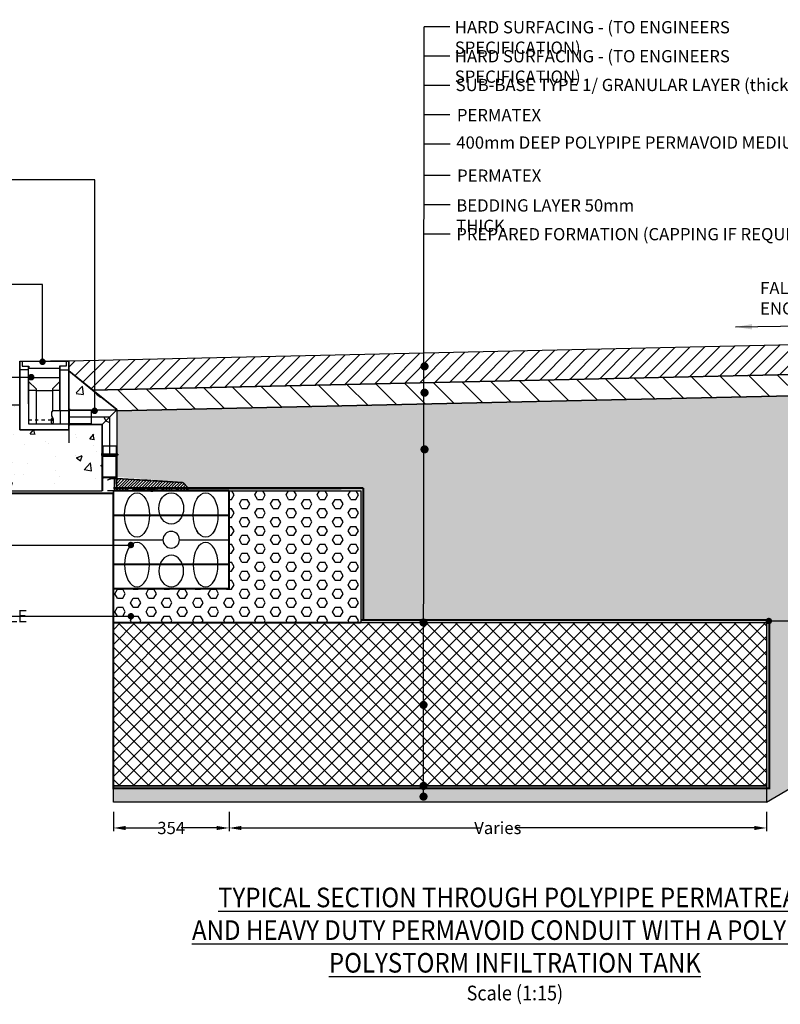
# Model space of a CAD drawing. Units: millimetres. Extents: x -173 to 5674, y 1944 to 4967.
# Drawn here: x 2112 to 4440, y 1944 to 4958 of the extents above; entities that cross this region are included whole.
import ezdxf

# ---------------------------------------------------------------- set-up
doc = ezdxf.new("R2010")
doc.units = ezdxf.units.MM
doc.header["$LTSCALE"] = 50
doc.header["$PDMODE"] = 35
doc.header["$PDSIZE"] = 5
doc.linetypes.add('Site clearance', pattern=[0.375, 0.25, -0.125])
for name, color, linetype in [('EPG Dimesnions', 7, 'Continuous'), ('EPG-detail', 7, 'Continuous'), ('Zepg Details', 7, 'Continuous'), ('Zepg Hatch', 251, 'Continuous'), ('Zepg PV Universal Conecctor', 7, 'Continuous'), ('Zepg Txt', 7, 'Continuous')]:
    doc.layers.add(name, color=color, linetype=linetype)
doc.layers.add('Zepg Detail', color=7, linetype='Continuous', lineweight=0)
doc.styles.add('POLYPIPE-2', font='ARIALN.TTF', dxfattribs={"width": 0.9, "height": 2.5})
doc.styles.add('POLYPIPE_1in10', font='ARIALN.TTF', dxfattribs={"width": 0.9, "height": 25})
doc.styles.add('style1', font='calibri.ttf')
doc.dimstyles.new('ISO-25', dxfattribs={"dimtxt": 2.5, "dimasz": 2.5, "dimexe": 1.25, "dimexo": 0.625, "dimtad": 1, "dimtxsty": 'Standard', "dimcen": 2.5, "dimadec": 0, "dimazin": 0, "dimtfac": 1, "dimtmove": 0, "dimatfit": 3, "dimfxl": 1, "dimarcsym": 0})
doc.dimstyles.new('PP_1in10', dxfattribs={"dimscale": 10, "dimtxt": 25, "dimasz": 2.5, "dimexe": 1, "dimexo": 3, "dimgap": 0, "dimtad": 0, "dimtih": 1, "dimtoh": 1, "dimdec": 0, "dimtxsty": 'POLYPIPE_1in10', "dimcen": 2.5, "dimclrd": 256, "dimclre": 256, "dimclrt": 256, "dimadec": 0, "dimazin": 0, "dimtfac": 1, "dimtdec": 0, "dimtmove": 2, "dimatfit": 0, "dimfxl": 1, "dimlwe": -1, "dimarcsym": 0})

# ---------------------------------------------------------------- blocks, each defined once
blk = doc.blocks.new('*D466')
at = {"transparency": 16777216}
for p, q in [((2752.4, 2532.4), (2752.4, 2473.5)), ((4398.4, 2532.4), (4398.4, 2473.5))]:
    blk.add_line(p, q, dxfattribs=at)
at = {"lineweight": -2, "transparency": 16777216}
for p, q in [((2789.9, 2483.5), (3521.4, 2483.5)), ((4360.9, 2483.5), (3629.3, 2483.5))]:
    blk.add_line(p, q, dxfattribs=at)
at = {"transparency": 16777216}
for points in [[(2789.9, 2489.7), (2789.9, 2477.2), (2752.4, 2483.5)], [(4360.9, 2489.7), (4360.9, 2477.2), (4398.4, 2483.5)]]:
    blk.add_solid(points, dxfattribs=at)
at = {"layer": 'Defpoints', "color": 0, "transparency": 16777216}
for p in [(2752.4, 2562.4), (4398.4, 2562.4), (4398.4, 2483.5)]:
    blk.add_point(p, dxfattribs=at)
at = {"transparency": 16777216, "insert": (3575.4, 2483.5), "char_height": 25, "attachment_point": 5, "style": 'POLYPIPE_1in10'}
blk.add_mtext('{\\H1.5x;Varies}', dxfattribs=at)
blk = doc.blocks.new('*D467')
at = {"transparency": 16777216}
for p, q in [((2398.4, 2532.4), (2398.4, 2473.5)), ((2752.4, 2532.4), (2752.4, 2473.5))]:
    blk.add_line(p, q, dxfattribs=at)
at = {"lineweight": -2, "transparency": 16777216}
for p, q in [((2435.9, 2483.5), (2544.8, 2483.5)), ((2714.9, 2483.5), (2605.9, 2483.5))]:
    blk.add_line(p, q, dxfattribs=at)
at = {"transparency": 16777216}
for points in [[(2435.9, 2489.7), (2435.9, 2477.2), (2398.4, 2483.5)], [(2714.9, 2489.7), (2714.9, 2477.2), (2752.4, 2483.5)]]:
    blk.add_solid(points, dxfattribs=at)
at = {"layer": 'Defpoints', "color": 0, "transparency": 16777216}
for p in [(2398.4, 2562.4), (2752.4, 2562.4), (2752.4, 2483.5)]:
    blk.add_point(p, dxfattribs=at)
at = {"transparency": 16777216, "insert": (2575.4, 2483.5), "char_height": 25, "attachment_point": 5, "style": 'POLYPIPE_1in10'}
blk.add_mtext('{\\H1.5x;354}', dxfattribs=at)

msp = doc.modelspace()

# ---------------------------------------------------------------- hatches: boundary and pattern name
h = msp.add_hatch()
h.set_pattern_fill('ANSI31', color=256, scale=10, style=0)
h.set_pattern_definition([(45, (-579442.667, -306516.415), (-22.4506403, 22.4506403), [])])
h.paths.add_polyline_path([(4979.4, 3883.4), (4979.4, 3973.4), (2261.5, 3912.4), (2261.5, 3912.4), (2261.5, 3882.4), (2334.8, 3824.1)])
h = msp.add_hatch(color=256)
edge = h.paths.add_edge_path()
edge.add_arc((2181.4, 3910.6), 10, 0, 360)
h = msp.add_hatch(color=256)
edge = h.paths.add_edge_path()
edge.add_arc((2146.9, 3863.5), 10, 0, 360)
h = msp.add_hatch()
h.set_pattern_fill('AR-CONC', color=256, style=0)
h.set_pattern_definition([(50, (-579442.67, -306516.42), (182.18467, -15.939086), [19.05, -209.55]), (355, (-579442.67, -306516.42), (-35.242826, 191.056643), [15.24, -167.64]), (100.451, (-579427.48, -306517.74), (146.9425, 175.11669), [16.19, -178.09]), (46.1842, (-579442.67, -306465.62), (271.07904, -42.04233), [28.575, -314.325]), (96.6356, (-579420.08, -306469.12), (237.40423, 247.42556), [24.285, -267.135]), (351.184, (-579442.67, -306465.62), (237.4046, 247.42512), [22.86, -251.46]), (21, (-579417.27, -306478.32), (151.61488, -102.26552), [19.05, -209.55]), (326, (-579417.27, -306478.32), (61.80203, 184.187966), [15.24, -167.64]), (71.4514, (-579404.63, -306486.84), (213.41649, 81.92286), [16.19, -178.09]), (37.5, (-579442.667, -306516.415), (3.088603, 84.555039), [0, -165.608, 0, -170.18, 0, -168.275]), (7.5, (-579442.67, -306516.415), (66.819663, 100.180575), [0, -97.028, 0, -161.798, 0, -64.135]), (327.5, (-579499.31, -306516.415), (135.590595, -5.728744), [0, -63.5, 0, -198.12, 0, -262.89]), (317.5, (-579524.71, -306516.42), (148.129181, 25.42649), [0, -82.55, 0, -131.572, 0, -186.69])])
edge = h.paths.add_edge_path()
edge.add_line((2261.5, 3882.4), (2261.5, 3766.7))
edge.add_line((2261.5, 3766.7), (2264, 3766.7))
edge.add_line((2264, 3766.7), (2264, 3763.7))
edge.add_line((2264, 3763.7), (2409, 3763.7))
edge.add_line((2409, 3763.7), (2409, 3764.9))
edge.add_line((2409, 3764.9), (2261.5, 3882.5))
h = msp.add_hatch()
h.set_pattern_fill('ANSI31', color=256, scale=20, angle=90, style=0)
h.set_pattern_definition([(135, (-680379.57, -337941.173), (-44.9012806, -44.9012806), [])])
h.paths.add_polyline_path([(4979.4, 3817.7), (4979.4, 3883.4), (2334.8, 3824.1), (2409, 3764.9), (2409, 3760.7)])
h = msp.add_hatch(color=256)
edge = h.paths.add_edge_path()
edge.add_arc((2341, 3760.4), 10, 0, 360)
h = msp.add_hatch()
h.set_pattern_fill('ANSI31', color=256, scale=50.8, style=0)
h.set_pattern_definition([(45, (2764.157, 3166.113), (-4.49013, 4.49013), [])])
h.paths.add_polyline_path([(2366.1, 3557.7), (2365.6, 3620.7), (2363.6, 3620.7), (2363.6, 3515.7), (2366.1, 3515.7), (2366.1, 3555.7), (2367.9, 3555.7), (2367.9, 3557.7)])
edge = h.paths.add_edge_path()
edge.add_ellipse((2621.4, 3523.5), major_axis=(5, 0), ratio=1, start_angle=0, end_angle=43.135)
edge.add_line((2625, 3526.9), (2613.6, 3539.2))
edge.add_ellipse((2610, 3535.7), major_axis=(3.65, 3.42), ratio=1, start_angle=0, end_angle=43.135)
edge.add_line((2610.3, 3540.7), (2517.8, 3546.8))
edge.add_line((2517.8, 3546.8), (2517.8, 3547.1))
edge.add_line((2517.8, 3547.1), (2512.6, 3547.4))
edge.add_line((2512.6, 3547.4), (2512.6, 3547.1))
edge.add_line((2512.6, 3547.1), (2409.1, 3553.8))
edge.add_line((2409.1, 3553.8), (2409.1, 3620.7))
edge.add_line((2409.1, 3620.7), (2407.2, 3620.7))
edge.add_line((2407.2, 3620.7), (2406.6, 3557.7))
edge.add_line((2406.6, 3557.7), (2404.9, 3557.7))
edge.add_line((2404.9, 3557.7), (2404.9, 3555.7))
edge.add_line((2404.9, 3555.7), (2406.6, 3555.7))
edge.add_line((2406.6, 3555.7), (2406.6, 3551.5))
edge.add_line((2406.6, 3551.5), (2407.4, 3551.4))
edge.add_line((2407.4, 3551.4), (2407.7, 3518.7))
edge.add_line((2407.7, 3518.7), (2441.9, 3518.7))
edge.add_spline(control_points=[(2441.9, 3518.7), (2441.9, 3519), (2442, 3519.3), (2442.4, 3520.1), (2442.7, 3520.7), (2443.5, 3521.9), (2443.9, 3522.4), (2444.8, 3523.2), (2445.3, 3523.7), (2446.4, 3524.4), (2447, 3524.7), (2448.1, 3525.2), (2448.8, 3525.4), (2450.1, 3525.7), (2450.8, 3525.7), (2452, 3525.7), (2452.7, 3525.7), (2454, 3525.4), (2454.6, 3525.2), (2455.8, 3524.7), (2456.4, 3524.4), (2457.5, 3523.7), (2458, 3523.2), (2458.9, 3522.4), (2459.3, 3521.9), (2460.1, 3520.7), (2460.4, 3520.1), (2460.7, 3519.3), (2460.8, 3519), (2460.9, 3518.7)], knot_values=[3.247188, 3.247188, 3.247188, 3.247188, 3.332166, 3.332166, 3.517286, 3.517286, 3.702406, 3.702406, 3.887527, 3.887527, 4.072647, 4.072647, 4.257767, 4.257767, 4.442888, 4.442888, 4.628008, 4.628008, 4.813128, 4.813128, 4.998249, 4.998249, 5.183369, 5.183369, 5.368489, 5.368489, 5.55361, 5.55361, 5.638588, 5.638588, 5.638588, 5.638588], degree=3, periodic=0)
edge.add_line((2460.9, 3518.7), (2486.9, 3518.7))
edge.add_spline(control_points=[(2486.9, 3518.7), (2486.9, 3519), (2487, 3519.3), (2487.4, 3520.1), (2487.7, 3520.7), (2488.5, 3521.9), (2488.9, 3522.4), (2489.8, 3523.2), (2490.3, 3523.7), (2491.4, 3524.4), (2492, 3524.7), (2493.1, 3525.2), (2493.8, 3525.4), (2495.1, 3525.7), (2495.8, 3525.7), (2497, 3525.7), (2497.7, 3525.7), (2499, 3525.4), (2499.6, 3525.2), (2500.8, 3524.7), (2501.4, 3524.4), (2502.5, 3523.7), (2503, 3523.2), (2503.9, 3522.4), (2504.3, 3521.9), (2505.1, 3520.7), (2505.4, 3520.1), (2505.7, 3519.3), (2505.8, 3519), (2505.9, 3518.7)], knot_values=[3.247188, 3.247188, 3.247188, 3.247188, 3.332166, 3.332166, 3.517286, 3.517286, 3.702406, 3.702406, 3.887527, 3.887527, 4.072647, 4.072647, 4.257767, 4.257767, 4.442888, 4.442888, 4.628008, 4.628008, 4.813128, 4.813128, 4.998249, 4.998249, 5.183369, 5.183369, 5.368489, 5.368489, 5.55361, 5.55361, 5.638588, 5.638588, 5.638588, 5.638588], degree=3, periodic=0)
edge.add_line((2505.9, 3518.7), (2523.9, 3518.7))
edge.add_line((2523.9, 3518.7), (2523.9, 3515.7))
edge.add_line((2523.9, 3515.7), (2530.7, 3515.7))
edge.add_ellipse((2530.7, 3516.5), major_axis=(0, -0.75), ratio=1, start_angle=0, end_angle=85.9988)
edge.add_spline(control_points=[(2531.4, 3516.4), (2531.4, 3516.5), (2531.4, 3516.5), (2531.4, 3516.5)], knot_values=[-0.009723, -0.009723, -0.009723, -0.009723, 0, 0, 0, 0], degree=3, periodic=0)
edge.add_spline(control_points=[(2531.4, 3516.5), (2531.5, 3516.9), (2531.5, 3517.3), (2531.7, 3518.3), (2531.9, 3519), (2532.4, 3520.1), (2532.7, 3520.7), (2533.5, 3521.9), (2533.9, 3522.4), (2534.8, 3523.2), (2535.3, 3523.7), (2536.4, 3524.4), (2537, 3524.7), (2538.1, 3525.2), (2538.8, 3525.4), (2540.1, 3525.7), (2540.8, 3525.7), (2542, 3525.7), (2542.7, 3525.7), (2544, 3525.4), (2544.6, 3525.2), (2545.8, 3524.7), (2546.4, 3524.4), (2547.5, 3523.7), (2548, 3523.2), (2548.9, 3522.4), (2549.3, 3521.9), (2550.1, 3520.7), (2550.4, 3520.1), (2550.9, 3519), (2551.1, 3518.3), (2551.3, 3517.3), (2551.3, 3516.9), (2551.4, 3516.5)], knot_values=[3.038938, 3.038938, 3.038938, 3.038938, 3.147046, 3.147046, 3.332166, 3.332166, 3.517286, 3.517286, 3.702406, 3.702406, 3.887527, 3.887527, 4.072647, 4.072647, 4.257767, 4.257767, 4.442888, 4.442888, 4.628008, 4.628008, 4.813128, 4.813128, 4.998249, 4.998249, 5.183369, 5.183369, 5.368489, 5.368489, 5.55361, 5.55361, 5.73873, 5.73873, 5.846345, 5.846345, 5.846345, 5.846345], degree=3, periodic=0)
edge.add_spline(control_points=[(2551.4, 3516.5), (2551.4, 3516.5), (2551.4, 3516.5), (2551.4, 3516.4)], knot_values=[-0.400202, -0.400202, -0.400202, -0.400202, -0.389957, -0.389957, -0.389957, -0.389957], degree=3, periodic=0)
edge.add_ellipse((2552.1, 3516.5), major_axis=(-0.748, -0.052), ratio=1, start_angle=0, end_angle=85.9987)
edge.add_line((2552.1, 3515.7), (2575.7, 3515.7))
edge.add_ellipse((2575.7, 3516.5), major_axis=(0, -0.75), ratio=1, start_angle=0, end_angle=85.9988)
edge.add_spline(control_points=[(2576.4, 3516.4), (2576.4, 3516.5), (2576.4, 3516.5), (2576.4, 3516.5)], knot_values=[-0.009769, -0.009769, -0.009769, -0.009769, 0, 0, 0, 0], degree=3, periodic=0)
edge.add_spline(control_points=[(2576.4, 3516.5), (2576.5, 3516.9), (2576.5, 3517.3), (2576.7, 3518.3), (2576.9, 3519), (2577.4, 3520.1), (2577.7, 3520.7), (2578.5, 3521.9), (2578.9, 3522.4), (2579.8, 3523.2), (2580.3, 3523.7), (2581.4, 3524.4), (2582, 3524.7), (2583.1, 3525.2), (2583.8, 3525.4), (2585.1, 3525.7), (2585.8, 3525.7), (2587, 3525.7), (2587.7, 3525.7), (2589, 3525.4), (2589.6, 3525.2), (2590.8, 3524.7), (2591.4, 3524.4), (2592.5, 3523.7), (2593, 3523.2), (2593.9, 3522.4), (2594.3, 3521.9), (2595.1, 3520.7), (2595.4, 3520.1), (2595.9, 3519), (2596.1, 3518.3), (2596.3, 3517.3), (2596.3, 3516.9), (2596.4, 3516.5)], knot_values=[3.038982, 3.038982, 3.038982, 3.038982, 3.147046, 3.147046, 3.332166, 3.332166, 3.517286, 3.517286, 3.702406, 3.702406, 3.887527, 3.887527, 4.072647, 4.072647, 4.257767, 4.257767, 4.442888, 4.442888, 4.628008, 4.628008, 4.813128, 4.813128, 4.998249, 4.998249, 5.183369, 5.183369, 5.368489, 5.368489, 5.55361, 5.55361, 5.73873, 5.73873, 5.846382, 5.846382, 5.846382, 5.846382], degree=3, periodic=0)
edge.add_spline(control_points=[(2596.4, 3516.5), (2596.4, 3516.5), (2596.4, 3516.5), (2596.4, 3516.4)], knot_values=[-0.395845, -0.395845, -0.395845, -0.395845, -0.38564, -0.38564, -0.38564, -0.38564], degree=3, periodic=0)
edge.add_ellipse((2597.1, 3516.5), major_axis=(-0.748, -0.052), ratio=1, start_angle=0, end_angle=85.9987)
edge.add_line((2597.1, 3515.7), (2623.9, 3515.7))
edge.add_line((2623.9, 3515.7), (2626.4, 3515.7))
edge.add_line((2626.4, 3515.7), (2626.4, 3523.5))
h = msp.add_hatch()
h.set_pattern_fill('HEX', color=256, scale=5, style=0)
h.set_pattern_definition([(0, (-597711.662, -160938.6), (0, 27.4963066), [15.875, -31.75]), (120, (-597711.662, -160938.6), (-23.8125, -13.7481533), [15.875, -31.75]), (60, (-597695.787, -160938.6), (-23.8125, 13.7481533), [15.875, -31.75])])
h.paths.add_polyline_path([(3155.7, 3112.4), (3155.7, 3515.8), (2752.4, 3515.7), (2752.4, 3215.8), (2398.4, 3215.7), (2398.4, 3112.4)])
h = msp.add_hatch(color=256)
edge = h.paths.add_edge_path()
edge.add_arc((2452, 3349.7), 10, 0, 360)
h = msp.add_hatch(color=256)
edge = h.paths.add_edge_path()
edge.add_arc((2452, 3131.7), 10, 0, 360)
h = msp.add_hatch(color=256)
edge = h.paths.add_edge_path()
edge.add_arc((4405.2, 3117), 10, 0, 360)
h = msp.add_hatch()
h.set_pattern_fill('AR-SAND', color=43, scale=0.5)
h.set_pattern_definition([(37.5, (-597711.662, -160938.6), (-0.80001565, 24.47066187), [0, -19.304, 0, -21.59, 0, -20.6375]), (7.5, (-597711.662, -160938.6), (22.4761642, 35.841255), [0, -10.414, 0, -17.399, 0, -6.6675]), (327.5, (-597727.283, -160938.6), (39.5496185, 0.0718592), [0, -6.35, 0, -22.86, 0, -29.845]), (317.5, (-597727.283, -160938.6), (38.1778226, 11.1464662), [0, -3.175, 0, -14.986, 0, -17.145])])
h.paths.add_polyline_path([(2398.4, 2612.4), (4398.4, 2612.4), (4398.4, 2562.4), (2398.4, 2562.4)])
at = {"layer": 'Zepg Detail', "ltscale": 50}
h = msp.add_hatch(dxfattribs=at)
h.set_pattern_fill('GRAVEL', color=256, scale=3)
h.set_pattern_definition([(228.0127875, (-601817.0244, -161052.967), (-609.60000005, -685.79999996), [10.251643, -1014.914509]), (184.969741, (-601823.8824, -161060.587), (914.399999638, 76.200004341), [17.592142, -1741.621467]), (132.5104471, (-601841.4084, -161062.111), (762.000000322, -838.199999707), [12.404446, -1228.041684]), (267.273689, (-601871.1264, -161081.161), (76.20000016, 1523.999999992), [16.020136, -1585.993123]), (292.8336542, (-601871.8884, -161097.163), (-381.000000032, 914.399999987), [15.709011, -1555.194232]), (357.273689, (-601865.7924, -161111.641), (-1523.999999992, 76.20000016), [16.020136, -1585.993123]), (37.69424047, (-601849.7904, -161112.403), (-990.599999956, -762.000000057), [21.18581, -2097.393459]), (72.25532837, (-601833.0264, -161099.449), (533.400000143, 1676.399999954), [20.001586, -1980.157698]), (121.4295656, (-601826.9304, -161080.399), (-609.600000086, 990.599999947), [16.07439, -1591.366371]), (175.2363583, (-601835.3124, -161066.683), (838.19999999, -76.20000013), [18.351398, -899.2181085]), (222.3974378, (-601853.6004, -161065.159), (-914.399999971, -838.200000032), [23.732338, -2349.503175]), (138.8140748, (-601795.6884, -161081.923), (-533.39999997, 457.20000004), [8.100136, -801.916975]), (171.4692344, (-601801.7844, -161076.589), (990.600000027, -152.399999827), [15.410459, -1525.63917]), (225, (-601817.024, -161074.303), (-1e-14, -76.2), [10.77628, -96.986793]), (203.1985905, (-601822.358, -161065.159), (381.00000001, 152.39999997), [5.80324, -574.518671]), (291.8014095, (-601827.692, -161067.445), (-76.20000002, 228.6), [8.206969, -402.14259]), (30.9637565, (-601824.644, -161075.065), (228.6, 152.4), [13.32959, -430.988945]), (161.565051, (-601813.214, -161068.207), (152.4, -76.2), [9.638614, -231.3269435]), (16.3895403, (-601871.8884, -161067.445), (762, 228.6), [13.50264, -1336.7648]), (70.3461759, (-601858.9344, -161063.635), (-304.800000028, -838.19999999), [11.327968, -1121.46647]), (293.1985905, (-601813.214, -161052.967), (-152.39999997, 381.00000001), [11.606403, -568.715508]), (343.6104597, (-601808.6424, -161063.635), (-762.000000016, 228.599999947), [13.50264, -1336.7648]), (339.4439548, (-601871.888, -161114.689), (-381, 152.4), [13.021056, -638.032029]), (294.7751406, (-601859.6964, -161119.261), (-381.000000454, 838.199999794), [10.910164, -1080.107801]), (66.8014095, (-601812.452, -161129.167), (152.39999998, 381.00000001), [11.606403, -568.715508]), (17.3540246, (-601807.8804, -161118.499), (-990.59999998, -304.800000064), [12.773482, -1264.571279]), (69.4439548, (-601849.79, -161129.167), (-152.4, -381), [6.510528, -644.542557]), (101.3099325, (-601817.024, -161129.167), (-76.2, 304.8), [3.885438, -384.659849]), (165.9637565, (-601817.786, -161125.357), (228.6, -76.2), [15.709011, -298.471638]), (186.00900596, (-601833.0264, -161121.547), (761.999999996, 76.20000004), [14.55801, -1441.240946]), (303.6900675, (-601824.644, -161081.923), (-76.2, 152.4), [10.989716, -263.753291]), (353.1572266, (-601818.5484, -161091.067), (1295.400000008, -152.399999932), [19.186703, -1899.480272]), (60.9453959, (-601799.4984, -161093.353), (-304.80000001, -533.399999995), [7.845247, -776.68177]), (90, (-601795.69, -161086.495), (-76.2, 76.2), [4.572, -71.628]), (120.2564372, (-601834.5504, -161119.261), (304.799999963, -533.40000002), [10.586009, -1048.018223]), (48.0127875, (-601839.8844, -161110.117), (609.60000005, 685.799999955), [20.503286, -1004.662866]), (0, (-601826.17, -161094.88), (76.2, 76.2), [19.812, -56.388]), (325.3048465, (-601806.3564, -161094.877), (762.00000029, -533.399999588), [12.048287, -1192.779502]), (254.0546041, (-601796.45, -161101.735), (-76.2, -304.8), [11.094872, -543.649501]), (207.64597536, (-601799.4984, -161112.403), (-1447.800000053, -761.999999899), [18.064353, -1788.373933]), (175.42607874, (-601815.5004, -161120.785), (-990.6, 76.2), [19.110884, -1891.975394])])
h.paths.add_polyline_path([(4979.4, 2903.2), (4979.4, 3817.7), (2409, 3760.7), (2409, 3627.7), (2412, 3627.7), (2412, 3625.2), (2409, 3625.2), (2409.1, 3558.1), (2611.4, 3542.2), (2626.4, 3529.3), (2626.4, 3515.8), (3155.7, 3515.8), (3155.7, 3112.4), (4398.4, 3112.4), (4398.4, 2562.4)])
h = msp.add_hatch(dxfattribs=at)
h.set_pattern_fill('ANSI37', color=256, scale=10)
h.set_pattern_definition([(45, (-597711.662, -160938.6), (-22.4506403, 22.4506403), []), (135, (-597711.662, -160938.6), (-22.4506403, -22.4506403), [])])
h.paths.add_polyline_path([(2398.4, 3112.4), (4398.4, 3112.4), (4398.4, 2612.4), (2398.4, 2612.4)])
at = {"layer": 'Zepg Hatch'}
h = msp.add_hatch(dxfattribs=at)
h.set_pattern_fill('AR-CONC', color=256, style=0)
h.set_pattern_definition([(50, (-597711.66, -160938.6), (182.18467, -15.939086), [19.05, -209.55]), (355, (-597711.66, -160938.6), (-35.24342, 191.056845), [15.24, -167.640584]), (100.451445, (-597696.48, -160939.93), (146.941247, 175.11775), [16.19001, -178.090245]), (46.1842, (-597711.66, -160887.8), (271.07904, -42.04233), [28.575, -314.325]), (96.63556, (-597689.07, -160891.3), (237.40413, 247.42612), [24.28502, -267.13561]), (351.18415, (-597711.66, -160887.8), (237.40413, 247.42612), [22.85997, -251.45973]), (21, (-597686.26, -160900.5), (151.61439, -102.265198), [19.05, -209.55]), (326, (-597686.26, -160900.5), (61.80203, 184.187966), [15.24, -167.64]), (71.451445, (-597673.63, -160909.02), (213.41642, 81.92277), [16.19001, -178.08994]), (37.5, (-597711.66, -160938.6), (3.088603, 84.555039), [0, -165.608, 0, -170.18, 0, -168.275]), (7.5, (-597711.66, -160938.6), (66.819663, 100.180575), [0, -97.028, 0, -161.798, 0, -64.135]), (327.5, (-597768.304, -160938.6), (135.590595, -5.728744), [0, -63.5, 0, -198.12, 0, -262.89]), (317.5, (-597793.7, -160938.6), (148.129181, 25.42649), [0, -82.55, 0, -131.572, 0, -186.69])])
h.paths.add_polyline_path([(2363.6, 3515.7), (2363.6, 3591.5), (2361, 3591.5), (2361, 3594), (2364, 3594), (2364, 3718.7), (2261.5, 3718.7), (2261.5, 3702.5), (2111.6, 3702.5), (2111.6, 3777.4), (1984.5, 3777.4), (1984.5, 3976.6), (1831.3, 3823.5), (1831.3, 3515.7)])

# ---------------------------------------------------------------- linework, layer by layer
for p, q in [((3347.9, 2579.5), (3349.7, 4936.4)), ((3428.7, 4936.4), (3349.7, 4936.4)), ((3428.7, 4846.4), (3349.7, 4846.4)), ((3428.7, 4756.4), (3349.7, 4756.4)), ((3428.7, 4666.4), (3349.7, 4666.4)), ((3429.4, 4576.4), (3350.4, 4576.4)), ((3429.4, 4481), (3350.4, 4481)), ((3429.4, 4391), (3350.4, 4391)), ((3429.4, 4301), (3350.4, 4301)), ((2111.5, 3912.4), (2111.5, 3702.4)), ((2111.5, 3912.4), (2111.5, 3722.4)), ((2111.5, 3912.4), (2111.5, 3702.4)), ((2111.5, 3912.4), (2254, 3912.4)), ((2111.5, 3912.4), (2131.5, 3912.4)), ((2111.5, 3912.4), (2111.5, 3832.4)), ((2111.5, 3912.4), (2111.5, 3832.4)), ((2111.6, 3740.5), (2111.6, 3912.4)), ((2111.6, 3912.4), (2261.5, 3912.4)), ((2111.6, 3912.4), (2261.5, 3912.4)), ((2119, 3912.4), (2119, 3897.4)), ((2119, 3897.4), (2140, 3897.4)), ((2131.5, 3912.4), (2167.5, 3912.4)), ((2138.5, 3782), (2138.5, 3897.4)), ((2138.5, 3782), (2138.5, 3897.4)), ((2140, 3897.4), (2140, 3890.4)), ((2140, 3897.4), (2140, 3890.4)), ((2233, 3890.4), (2140, 3890.4)), ((2233, 3890.4), (2140, 3890.4)), ((2241.5, 3912.4), (2205.5, 3912.4)), ((2233, 3897.4), (2234.5, 3897.4)), ((2233, 3897.4), (2233, 3890.4)), ((2254, 3897.4), (2233, 3897.4)), ((2234.5, 3760.4), (2234.5, 3897.4)), ((2234.5, 3897.4), (2234.5, 3760.4)), ((2261.5, 3912.4), (2241.5, 3912.4)), ((2254, 3912.4), (2254, 3897.4)), ((2261.5, 3912.4), (2261.5, 3722.4)), ((2261.5, 3912.4), (2261.5, 3722.4)), ((2261.5, 3912.4), (2261.5, 3662.4)), ((2261.5, 3702.4), (2261.5, 3912.4)), ((2138.5, 3886.4), (2111.5, 3886.4)), ((2138.5, 3862.4), (2138.5, 3720.4)), ((2138.5, 3862.4), (2234.5, 3862.4)), ((2138.5, 3862.4), (2138.5, 3720.4)), ((2138.5, 3862.4), (2234.5, 3862.4)), ((2234.5, 3886.4), (2261.5, 3886.4)), ((2138.5, 3850.4), (2161.5, 3827.4)), ((2138.5, 3850.4), (2161.5, 3827.4)), ((2211.5, 3827.4), (2234.5, 3850.4)), ((2161.5, 3822.4), (2138.5, 3822.4)), ((2161.5, 3822.4), (2138.5, 3822.4)), ((2161.5, 3827.4), (2161.5, 3720.4)), ((2161.5, 3827.4), (2161.5, 3720.4)), ((2161.5, 3822.4), (2211.5, 3822.4)), ((2161.5, 3822.4), (2211.5, 3822.4)), ((2211.5, 3827.4), (2211.5, 3760.4)), ((2234.5, 3822.4), (2211.5, 3822.4)), ((2261.5, 3767.9), (2261.5, 3712.9)), ((2261.5, 3712.9), (2261.5, 3767.9)), ((2261.5, 3767.9), (2261.5, 3712.9)), ((2208.8, 3733.5), (2212.9, 3737.6)), ((2261.5, 3760.4), (2211.5, 3760.4)), ((2236.5, 3761.7), (2261.5, 3761.9)), ((2236.5, 3720.7), (2236.5, 3761.7)), ((2261.5, 3715.7), (2261.5, 3766.7)), ((2261.5, 3766.7), (2264, 3766.7)), ((2264, 3715.7), (2264, 3766.7)), ((2331.5, 3761.3), (2264, 3761.9)), ((2331.5, 3721.1), (2331.5, 3761.3)), ((2138.5, 3732.4), (2148.5, 3732.4)), ((2138.5, 3732.4), (2148.5, 3732.4)), ((2138.5, 3732.4), (2148.5, 3732.4)), ((2138.5, 3732.4), (2148.5, 3732.4)), ((2138.5, 3720.4), (2234.5, 3720.4)), ((2138.5, 3720.4), (2234.5, 3720.4)), ((2158.5, 3732.4), (2168.5, 3732.4)), ((2158.5, 3732.4), (2168.5, 3732.4)), ((2158.5, 3732.4), (2168.5, 3732.4)), ((2158.5, 3732.4), (2168.5, 3732.4)), ((2178.5, 3732.4), (2188.5, 3732.4)), ((2178.5, 3732.4), (2188.5, 3732.4)), ((2178.5, 3732.4), (2188.5, 3732.4)), ((2178.5, 3732.4), (2188.5, 3732.4)), ((2198.5, 3732.4), (2208.5, 3732.4)), ((2198.5, 3732.4), (2208.5, 3732.4)), ((2208.6, 3728.8), (2214.1, 3734.3)), ((2234.5, 3720.5), (2261.5, 3720.5)), ((2236.5, 3720.7), (2261.5, 3720.4)), ((2261.5, 3715.7), (2264, 3715.7)), ((2331.5, 3721.1), (2264, 3720.5)), ((2264, 3718.7), (2353.6, 3718.7)), ((2111.5, 3702.4), (2261.5, 3702.4)), ((2366, 3652.7), (2365.8, 3627.7)), ((2407, 3652.7), (2366, 3652.7)), ((2407, 3652.7), (2407.3, 3627.7)), ((2412, 3627.7), (2361, 3627.7)), ((2412, 3625.2), (2361, 3625.2)), ((2365.6, 3620.7), (2363.6, 3620.7)), ((2366.1, 3557.7), (2365.6, 3620.7)), ((2407.2, 3620.7), (2365.6, 3620.7)), ((2366.4, 3557.7), (2365.8, 3625.2)), ((2406.6, 3557.7), (2407.2, 3625.2)), ((2407.2, 3620.7), (2406.6, 3557.7)), ((2409.1, 3620.7), (2407.2, 3620.7)), ((2361, 3594), (2361, 3591.5)), ((2363.6, 3587), (2363.6, 3515.7)), ((2363.6, 3515.7), (2363.6, 3587)), ((2409.1, 3520.1), (2409.1, 3587)), ((2409.1, 3520.1), (2409.1, 3587)), ((2367.9, 3557.7), (2366.1, 3557.7)), ((2406.6, 3557.7), (2366.4, 3557.7)), ((2367.9, 3555.7), (2367.9, 3557.7)), ((2367.9, 3557.7), (2404.9, 3557.7)), ((2406.6, 3557.7), (2404.9, 3557.7)), ((2404.9, 3557.7), (2404.9, 3555.7)), ((2366.1, 3515.7), (2366.1, 3555.7)), ((2366.1, 3555.7), (2367.9, 3555.7)), ((2404.9, 3555.7), (2367.9, 3555.7)), ((2406.6, 3551.5), (2394.5, 3552.3)), ((2402.1, 3518.7), (2401.6, 3551.8)), ((2404.9, 3555.7), (2406.6, 3555.7)), ((2406.6, 3555.7), (2406.6, 3551.5)), ((2406.6, 3551.5), (2407.4, 3551.4)), ((2407.4, 3551.4), (2407.7, 3518.7)), ((2407.7, 3518.7), (2407.4, 3551.4)), ((2512.6, 3547.1), (2409.1, 3553.8)), ((2501.4, 3548.1), (2496.2, 3548.5)), ((2496.2, 3548.2), (2496.2, 3548.5)), ((2501.5, 3548.1), (2501.4, 3548.1)), ((2501.4, 3547.8), (2501.4, 3548.1)), ((2501.5, 3548.1), (2501.5, 3548.1)), ((2501.5, 3547.8), (2501.5, 3548.1)), ((2501.5, 3547.8), (2501.5, 3548.1)), ((2610.3, 3540.7), (2517.8, 3546.8)), ((2625, 3526.9), (2613.6, 3539.2)), ((2462.1, 3515.7), (2380.1, 3515.7)), ((2402.1, 3518.7), (2402.3, 3518.7)), ((2402.3, 3518.7), (2402.4, 3518.7)), ((2402.4, 3518.7), (2403, 3518.7)), ((2403, 3518.7), (2407.7, 3518.7)), ((2407.7, 3518.7), (2441.9, 3518.7)), ((2459, 3518.7), (2459.9, 3518.7)), ((2459, 3518.7), (2459, 3518.7)), ((2459, 3518.7), (2459, 3518.7)), ((2459.9, 3518.7), (2460.9, 3518.7)), ((2460.9, 3518.7), (2486.9, 3518.7)), ((2462.1, 3515.7), (2462.1, 3518.7)), ((2462.1, 3515.7), (2485.7, 3515.7)), ((2485.7, 3515.7), (2485.7, 3518.7)), ((2485.7, 3515.7), (2485.7, 3518.7)), ((2523.9, 3515.7), (2485.7, 3515.7)), ((2487.9, 3518.7), (2487.8, 3520.9)), ((2494.9, 3518.7), (2487.9, 3518.7)), ((2494.9, 3518.7), (2495, 3525.6)), ((2503.4, 3518.7), (2503.5, 3518.7)), ((2503.5, 3518.7), (2504.4, 3518.7)), ((2503.5, 3518.7), (2503.5, 3518.7)), ((2504.4, 3518.7), (2505.9, 3518.7)), ((2505.9, 3518.7), (2523.9, 3518.7)), ((2517.8, 3513.3), (2512.6, 3513.6)), ((2512.6, 3513.6), (2512.6, 3513.3)), ((2517.8, 3513), (2517.8, 3513.3)), ((2523.9, 3518.7), (2523.9, 3515.7)), ((2523.9, 3515.7), (2530.7, 3515.7)), ((2523.9, 3515.7), (2530.7, 3515.7)), ((2549, 3515.7), (2530.7, 3515.7)), ((2549, 3515.7), (2552.1, 3515.7)), ((2552.1, 3515.7), (2575.7, 3515.7)), ((2552.1, 3515.7), (2575.7, 3515.7)), ((2593.5, 3515.7), (2575.7, 3515.7)), ((2593.5, 3515.7), (2597.1, 3515.7)), ((2597.1, 3515.7), (2623.9, 3515.7)), ((2597.1, 3515.7), (2623.9, 3515.7)), ((2623.9, 3515.7), (2626.4, 3515.7))]:
    msp.add_line(p, q)
for points in [[(2341.6, 3761.5), (2341.6, 4468.1), (2071.5, 4468.1)], [(2181, 3909.3), (2181, 4146.7), (1869.6, 4146.7)], [(4979.4, 3973.4), (2261.5, 3912.4)], [(2261.5, 3912.4), (2261.5, 3882.4), (2334.8, 3824.1), (4979.4, 3883.4)], [(2146.2, 3862.5), (1361.7, 3862.5)], [(2261.5, 3882.4), (2261.5, 3766.7), (2264, 3766.7), (2264, 3763.7), (2409, 3763.7), (2409, 3763.7), (2409, 3763.7), (2409, 3763.7), (2409, 3763.7), (2409, 3763.7), (2409, 3763.7), (2409, 3763.7), (2409, 3763.7), (2409, 3763.7), (2409, 3763.7), (2409, 3763.7), (2409, 3763.7), (2409, 3763.7), (2409, 3763.7), (2409, 3763.7), (2409, 3763.7), (2409, 3763.7), (2409, 3763.7), (2409, 3763.7), (2409, 3764.9), (2261.5, 3882.5)], [(4979.4, 3883.4), (2334.8, 3824.1)], [(2334.8, 3824.1), (2409, 3764.9), (2409, 3760.7), (4979.4, 3817.7)], [(4979.4, 3817.7), (2409, 3760.7)], [(2261.5, 3760.4), (2211.5, 3760.4)], [(2264, 3763.7), (2409, 3763.7), (2409, 3594)], [(2386.5, 3741.2), (2264, 3741.2)], [(2364, 3718.7), (2409, 3763.7)], [(2375.3, 3729.9), (2370.5, 3741.2)], [(2386.5, 3741.2), (2386.5, 3627.7)], [(2264, 3718.7), (2364, 3718.7), (2364, 3627.7)], [(2375.3, 3729.9), (2386.5, 3725.2)], [(2409, 3627.7), (2407.3, 3627.7)], [(2600.6, 3365.8), (2752.4, 3365.8), (2752.4, 3515.8), (2398.4, 3515.8), (2398.4, 3365.8), (2550.1, 3365.8)], [(3155.7, 3515.8), (3155.7, 3112.4), (4398.4, 3112.4), (4398.4, 2562.4), (4979.4, 2903.2)], [(2451.3, 3348.7), (1739.1, 3348.7)], [(2451.3, 3130.7), (1944.7, 3130.7)], [(4405.4, 3117.4), (5050.5, 3117.4)]]:
    msp.add_lwpolyline(points)
for points in [[(2363.6, 3515.7), (2363.6, 3591.5), (2361, 3591.5), (2361, 3594), (2364, 3594), (2364, 3718.7), (2261.5, 3718.7), (2261.5, 3702.5), (2111.6, 3702.5), (2111.6, 3777.4), (1984.5, 3777.4), (1984.5, 3976.6), (1831.3, 3823.5), (1831.3, 3515.7)], [(2211.5, 3720.4), (2261.5, 3720.4), (2261.5, 3760.4), (2211.5, 3760.4), (2210.2, 3757.5), (2209, 3753.8), (2208.5, 3751), (2208.8, 3748), (2209.7, 3744.6), (2210.8, 3742.1), (2211.5, 3740.4), (2213.5, 3736.2), (2214.3, 3733.2), (2214.5, 3730.5), (2214.4, 3728), (2214.1, 3725.9), (2213.6, 3723.8), (2213.1, 3722.4), (2212.5, 3721.2), (2211.9, 3720.6)], [(2398.4, 2612.4), (4398.4, 2612.4), (4398.4, 2562.4), (2398.4, 2562.4)]]:
    msp.add_lwpolyline(points, close=True)
at = {"const_width": 12.5}
for points in [[(3344.8, 3896.6, 1), (3357.3, 3896.6, 1)], [(3344.8, 3816.1, 1), (3357.3, 3816.1, 1)], [(3344.8, 3642.4, 1), (3357.3, 3642.4, 1)], [(3341.7, 3112.4, 1), (3354.2, 3112.4, 1)], [(3341.7, 2860.1, 1), (3354.2, 2860.1, 1)], [(3341.7, 2612.3, 1), (3354.2, 2612.3, 1)], [(3341.7, 2579.5, 1), (3354.2, 2579.5, 1)]]:
    msp.add_lwpolyline(points, format="xyb", close=True, dxfattribs=at)
at = {"flags": 128}
for points in [[(2394.5, 3552.3), (2393.9, 3552.3), (2393.3, 3552.3), (2392.8, 3552.3), (2392.2, 3552.2), (2391.6, 3552.1), (2391, 3552), (2390.3, 3551.9), (2389.7, 3551.7), (2389.1, 3551.6), (2388.5, 3551.4), (2387.9, 3551.2), (2387.3, 3551), (2386.6, 3550.8), (2386, 3550.6), (2385.4, 3550.3), (2384.8, 3550.1), (2384.2, 3549.9), (2383.6, 3549.6), (2383, 3549.4), (2382.4, 3549.1), (2381.8, 3548.9), (2381.3, 3548.6), (2380.7, 3548.4), (2380.1, 3548.1)], [(2441.9, 3518.7), (2442.2, 3519.7), (2442.6, 3520.6), (2443.2, 3521.4), (2443.8, 3522.3), (2444.5, 3523), (2445.3, 3523.6), (2446.1, 3524.2), (2447, 3524.7), (2447.9, 3525.1), (2448.9, 3525.4), (2449.9, 3525.6), (2450.9, 3525.7), (2451.9, 3525.7), (2452.9, 3525.6), (2453.9, 3525.4), (2454.9, 3525.1), (2455.8, 3524.7), (2456.7, 3524.2), (2457.5, 3523.6), (2458.3, 3523), (2459, 3522.3), (2459.6, 3521.4), (2460.2, 3520.6), (2460.6, 3519.7), (2460.9, 3518.7)], [(2459, 3518.7), (2458.8, 3519.4), (2458.5, 3520.1), (2458.1, 3520.8), (2457.8, 3521.4), (2457.3, 3522), (2456.8, 3522.5), (2456.3, 3523), (2455.8, 3523.5), (2455.2, 3524), (2454.6, 3524.4), (2454, 3524.7), (2453.3, 3525), (2452.6, 3525.3), (2451.9, 3525.5), (2451.2, 3525.6), (2450.5, 3525.7)], [(2460.9, 3518.7), (2460.7, 3519.5), (2460.3, 3520.2), (2460, 3520.9), (2459.5, 3521.6), (2459, 3522.2), (2458.5, 3522.8), (2457.9, 3523.3), (2457.3, 3523.8), (2456.7, 3524.2), (2456, 3524.6), (2455.2, 3525), (2454.5, 3525.2), (2453.7, 3525.5), (2453, 3525.6), (2452.2, 3525.7), (2451.4, 3525.7)], [(2486.9, 3518.7), (2487.2, 3519.7), (2487.6, 3520.6), (2488.2, 3521.4), (2488.8, 3522.3), (2489.5, 3523), (2490.3, 3523.6), (2491.1, 3524.2), (2492, 3524.7), (2492.9, 3525.1), (2493.9, 3525.4), (2494.9, 3525.6), (2495.9, 3525.7), (2496.9, 3525.7), (2497.9, 3525.6), (2498.9, 3525.4), (2499.9, 3525.1), (2500.8, 3524.7), (2501.7, 3524.2), (2502.5, 3523.6), (2503.3, 3523), (2504, 3522.3), (2504.6, 3521.4), (2505.2, 3520.6), (2505.6, 3519.7), (2505.9, 3518.7)], [(2503.4, 3518.7), (2503.2, 3519.4), (2502.9, 3520.1), (2502.6, 3520.7), (2502.2, 3521.3), (2501.8, 3521.9), (2501.3, 3522.4), (2500.9, 3523), (2500.3, 3523.4), (2499.8, 3523.9), (2499.2, 3524.3), (2498.6, 3524.6), (2497.9, 3524.9), (2497.3, 3525.2), (2496.6, 3525.4), (2495.9, 3525.6), (2495.2, 3525.7)], [(2531.4, 3516.5), (2531.6, 3517.6), (2531.8, 3518.6), (2532.1, 3519.5), (2532.6, 3520.4), (2533.1, 3521.3), (2533.7, 3522.2), (2534.4, 3522.9), (2535.2, 3523.6), (2536, 3524.2), (2537, 3524.7), (2537.9, 3525.1), (2538.8, 3525.4), (2539.9, 3525.6), (2540.9, 3525.7), (2541.9, 3525.7), (2542.9, 3525.6), (2543.9, 3525.4), (2544.9, 3525.1), (2545.8, 3524.7), (2546.7, 3524.2), (2547.6, 3523.6), (2548.4, 3522.9), (2549, 3522.2), (2549.7, 3521.3), (2550.2, 3520.4), (2550.6, 3519.5), (2551, 3518.6), (2551.2, 3517.6), (2551.4, 3516.5)], [(2531.4, 3516.4), (2531.4, 3516.4), (2531.4, 3516.4), (2531.4, 3516.4), (2531.4, 3516.5), (2531.4, 3516.5), (2531.4, 3516.5), (2531.4, 3516.5), (2531.4, 3516.5), (2531.4, 3516.5), (2531.4, 3516.5), (2531.4, 3516.5), (2531.4, 3516.5), (2531.4, 3516.5), (2531.4, 3516.5), (2531.4, 3516.5), (2531.4, 3516.5), (2531.4, 3516.5), (2531.4, 3516.5), (2531.4, 3516.5), (2531.4, 3516.5), (2531.4, 3516.5), (2531.4, 3516.5), (2531.4, 3516.5), (2531.4, 3516.5)], [(2548.3, 3516.4), (2548.2, 3517.3), (2548, 3518.1), (2547.8, 3518.9), (2547.5, 3519.7), (2547.1, 3520.5), (2546.7, 3521.2), (2546.2, 3521.9), (2545.7, 3522.5), (2545.1, 3523.1), (2544.5, 3523.7), (2543.8, 3524.2), (2543.1, 3524.6), (2542.3, 3524.9), (2541.5, 3525.2), (2540.7, 3525.5), (2539.9, 3525.6)], [(2551.4, 3516.4), (2551.3, 3516.9), (2551.3, 3517.4), (2551.2, 3517.8), (2551.1, 3518.3), (2550.9, 3518.7), (2550.8, 3519.2), (2550.6, 3519.6), (2550.4, 3520), (2550.2, 3520.5), (2550, 3520.9), (2549.7, 3521.3), (2549.5, 3521.7), (2549.2, 3522), (2548.9, 3522.4), (2548.5, 3522.7), (2548.2, 3523.1), (2547.9, 3523.4), (2547.5, 3523.7), (2547.1, 3523.9), (2546.7, 3524.2), (2546.3, 3524.4), (2545.9, 3524.7), (2545.5, 3524.9), (2545.1, 3525), (2544.6, 3525.2), (2544.2, 3525.3), (2543.7, 3525.5), (2543.3, 3525.6), (2542.8, 3525.6), (2542.3, 3525.7), (2541.9, 3525.7), (2541.4, 3525.7)], [(2551.4, 3516.5), (2551.4, 3516.5), (2551.4, 3516.5), (2551.4, 3516.5), (2551.4, 3516.5), (2551.4, 3516.5), (2551.4, 3516.5), (2551.4, 3516.5), (2551.4, 3516.5), (2551.4, 3516.5), (2551.4, 3516.5), (2551.4, 3516.5), (2551.4, 3516.5), (2551.4, 3516.5), (2551.4, 3516.5), (2551.4, 3516.5), (2551.4, 3516.5), (2551.4, 3516.5), (2551.4, 3516.5), (2551.4, 3516.5), (2551.4, 3516.5), (2551.4, 3516.4), (2551.4, 3516.4), (2551.4, 3516.4), (2551.4, 3516.4)], [(2576.4, 3516.5), (2576.6, 3517.6), (2576.8, 3518.6), (2577.1, 3519.5), (2577.6, 3520.4), (2578.1, 3521.3), (2578.7, 3522.2), (2579.4, 3522.9), (2580.2, 3523.6), (2581, 3524.2), (2582, 3524.7), (2582.9, 3525.1), (2583.8, 3525.4), (2584.9, 3525.6), (2585.9, 3525.7), (2586.9, 3525.7), (2587.9, 3525.6), (2588.9, 3525.4), (2589.9, 3525.1), (2590.8, 3524.7), (2591.7, 3524.2), (2592.6, 3523.6), (2593.4, 3522.9), (2594, 3522.2), (2594.7, 3521.3), (2595.2, 3520.4), (2595.6, 3519.5), (2596, 3518.6), (2596.2, 3517.6), (2596.4, 3516.5)], [(2576.4, 3516.4), (2576.4, 3516.4), (2576.4, 3516.4), (2576.4, 3516.4), (2576.4, 3516.5), (2576.4, 3516.5), (2576.4, 3516.5), (2576.4, 3516.5), (2576.4, 3516.5), (2576.4, 3516.5), (2576.4, 3516.5), (2576.4, 3516.5), (2576.4, 3516.5), (2576.4, 3516.5), (2576.4, 3516.5), (2576.4, 3516.5), (2576.4, 3516.5), (2576.4, 3516.5), (2576.4, 3516.5), (2576.4, 3516.5), (2576.4, 3516.5), (2576.4, 3516.5), (2576.4, 3516.5), (2576.4, 3516.5), (2576.4, 3516.5)], [(2592.7, 3516.4), (2592.6, 3517.3), (2592.5, 3518.1), (2592.2, 3518.9), (2592, 3519.6), (2591.6, 3520.4), (2591.2, 3521.1), (2590.7, 3521.8), (2590.2, 3522.4), (2589.6, 3523), (2589, 3523.5), (2588.4, 3524), (2587.7, 3524.5), (2586.9, 3524.8), (2586.2, 3525.2), (2585.4, 3525.4), (2584.6, 3525.6)], [(2596.4, 3516.4), (2596.3, 3516.9), (2596.3, 3517.4), (2596.2, 3517.8), (2596.1, 3518.3), (2595.9, 3518.7), (2595.8, 3519.2), (2595.6, 3519.6), (2595.4, 3520), (2595.2, 3520.5), (2595, 3520.9), (2594.7, 3521.3), (2594.5, 3521.7), (2594.2, 3522), (2593.9, 3522.4), (2593.5, 3522.7), (2593.2, 3523.1), (2592.9, 3523.4), (2592.5, 3523.7), (2592.1, 3523.9), (2591.7, 3524.2), (2591.3, 3524.4), (2590.9, 3524.7), (2590.5, 3524.9), (2590.1, 3525), (2589.6, 3525.2), (2589.2, 3525.3), (2588.7, 3525.5), (2588.3, 3525.6), (2587.8, 3525.6), (2587.3, 3525.7), (2586.9, 3525.7), (2586.4, 3525.7)], [(2596.4, 3516.5), (2596.4, 3516.5), (2596.4, 3516.5), (2596.4, 3516.5), (2596.4, 3516.5), (2596.4, 3516.5), (2596.4, 3516.5), (2596.4, 3516.5), (2596.4, 3516.5), (2596.4, 3516.5), (2596.4, 3516.5), (2596.4, 3516.5), (2596.4, 3516.5), (2596.4, 3516.5), (2596.4, 3516.5), (2596.4, 3516.5), (2596.4, 3516.5), (2596.4, 3516.5), (2596.4, 3516.5), (2596.4, 3516.5), (2596.4, 3516.5), (2596.4, 3516.4), (2596.4, 3516.4), (2596.4, 3516.4), (2596.4, 3516.4)]]:
    msp.add_lwpolyline(points, dxfattribs=at)
for centre, radius, start, end in [((2610, 3535.7), 5, 43.135, 86.27), ((2621.4, 3523.5), 5, 0, 43.135), ((2530.7, 3516.5), 0.75, 270, 355.9988), ((2549, 3516.5), 0.75, 184.0289, 270), ((2552.1, 3516.5), 0.75, 184.0013, 270), ((2552.1, 3516.5), 0.75, 184.0006, 270), ((2575.7, 3516.5), 0.75, 270, 355.9988), ((2593.5, 3516.5), 0.75, 184.0289, 270), ((2597.1, 3516.5), 0.75, 184.0013, 270), ((2597.1, 3516.5), 0.75, 184.0006, 270), ((2575.4, 3365.8), 25.3, 0, 180), ((2575.4, 3365.8), 25.3, 0, 180), ((2575.4, 3365.8), 25.3, 180, 0), ((2575.4, 3365.7), 25.3, 180, 0)]:
    msp.add_arc(centre, radius, start, end)
for centre, major_axis, ratio in [((2470.9, 3441.8), (0, -68.1), 0.557652), ((2470.9, 3441.8), (0, -68.1), 0.557652), ((2575.4, 3461.6), (0, -48.3), 0.786238), ((2575.4, 3461.6), (0, -48.3), 0.786238), ((2680.7, 3441.7), (0, -68.1), 0.557652), ((2680.7, 3441.8), (0, -68.1), 0.557652)]:
    msp.add_ellipse(centre, major_axis=major_axis, ratio=ratio)
at = {"extrusion": (0, 0, -1)}
for centre, major_axis, ratio in [((2470.9, 3289.7), (0, 68.1), 0.557652), ((2470.9, 3289.7), (0, 68.1), 0.557652), ((2680.7, 3289.8), (0, 68.1), 0.557652), ((2680.7, 3289.7), (0, 68.1), 0.557652), ((2575.4, 3269.9), (0, 48.3), 0.786238), ((2575.4, 3269.9), (0, 48.3), 0.786238)]:
    msp.add_ellipse(centre, major_axis=major_axis, ratio=ratio, dxfattribs=at)
msp.add_spline([(2211.5, 3760.4), (2208.5, 3750.4), (2211.5, 3740.4), (2214.5, 3730.4), (2211.5, 3720.4), (2208.5, 3730.4), (2211.5, 3740.4)], degree=3)
msp.add_spline([(2211.5, 3760.4), (2208.5, 3750.4), (2211.5, 3740.4), (2214.5, 3730.4), (2211.5, 3720.4), (2208.5, 3730.4), (2211.5, 3740.4)], degree=3)
at = {"layer": 'EPG Dimesnions', "ltscale": 50}
msp.add_lwpolyline([(3005.7, 3112.4), (4248.4, 3112.4)], dxfattribs=at)
at = {"layer": 'EPG-detail', "color": 3, "linetype": 'Site clearance', "lineweight": 0, "const_width": 6.25}
for points in [[(2752.4, 3523.7), (2398.4, 3523.8)], [(2744.4, 3523.7), (3163.7, 3523.8)], [(3163.7, 3120.4), (3163.7, 3523.8)], [(1823.3, 3507.7), (2398.4, 3507.8), (2398.4, 2915.6), (2398.4, 2604.4), (4406.4, 2604.4), (4406.4, 3120.4), (4248.4, 3120.4)], [(2752.4, 3215.8), (2752.4, 3515.7)], [(2398.4, 3215.7), (2752.4, 3215.8)], [(3155.7, 3112.4), (2398.4, 3112.4)], [(3155.7, 3120.4), (4248.4, 3120.4)]]:
    msp.add_lwpolyline(points, dxfattribs=at)
at = {"layer": 'EPG-detail', "color": 1, "linetype": 'Site clearance', "lineweight": 0, "const_width": 6.25}
msp.add_lwpolyline([(2406.4, 3515.7), (2752.4, 3515.7)], dxfattribs=at)
at = {"layer": 'EPG-detail', "color": 4, "linetype": 'Site clearance', "lineweight": 0, "const_width": 6.25}
for points in [[(2398.4, 3440.8), (2752.4, 3440.8)], [(2398.4, 3290.8), (2752.4, 3290.8)]]:
    msp.add_lwpolyline(points, dxfattribs=at)
at = {"layer": 'Zepg Details'}
msp.add_lwpolyline([(2409, 3760.7), (2409, 3627.7), (2412, 3627.7), (2412, 3625.2), (2409, 3625.2), (2409.1, 3553.8), (2607.6, 3541.5), (2610.3, 3540.7), (2611.6, 3540.2), (2614.3, 3538.2), (2618.1, 3534.3), (2619.3, 3533), (2620.4, 3531.9), (2623.2, 3528.6), (2626, 3525.4), (2626.4, 3523.5), (2626.6, 3521.6), (2626.4, 3515.8), (2752.4, 3515.7), (2752.4, 3515.7), (3155.7, 3515.8)], dxfattribs=at)
for points in [[(2398.4, 3515.8), (2752.4, 3515.8), (2752.4, 3215.8), (2398.4, 3215.8)], [(2398.4, 3112.4), (4398.4, 3112.4), (4398.4, 2612.4), (2398.4, 2612.4)]]:
    msp.add_lwpolyline(points, close=True, dxfattribs=at)
at = {"layer": 'Zepg PV Universal Conecctor'}
for p, q in [((2331.6, 3759.8), (2331.6, 3761.5)), ((2333.6, 3759.8), (2331.6, 3759.8)), ((2333.6, 3761.5), (2333.6, 3759.8))]:
    msp.add_line(p, q, dxfattribs=at)

# ---------------------------------------------------------------- texts
at = {"layer": 'EPG-detail', "lineweight": 0, "ltscale": 0.1, "char_height": 37.5, "attachment_point": 1, "style": 'POLYPIPE-2'}
for s, insert in [('{\\fArial Narrow|b0|i0|c0|p34;HARD SURFACING - (TO ENGINEERS SPECIFICATION)}', (3443.7, 4953.5)), ('{\\fArial Narrow|b0|i0|c0|p34;HARD SURFACING - (TO ENGINEERS SPECIFICATION)}', (3443.7, 4864.8)), ('SUB-BASE TYPE 1/ GRANULAR LAYER (thickness varies depending on application)', (3446.4, 4776.8)), ('PERMATEX', (3450.1, 4684.7)), ('400mm DEEP POLYPIPE PERMAVOID MEDIUM DUTY BIOMAT', (3448.3, 4600.5)), ('PERMATEX', (3450.8, 4499.3)), ('{\\fArial Narrow|b0|i0|c0|p34;BEDDING LAYER 50mm THICK}', (3448.3, 4408.1)), ('PREPARED FORMATION (CAPPING IF REQUIRED TO ENGINEERS SPEC.)', (3448.3, 4320)), ("FALLS TO \\PENGINEER'S SPEC", (4378.6, 4155.2)), ('MODIFIED SUB-BASE WRAPPED IN GEOTEXTILE', (1019.3, 3150.8))]:
    msp.add_mtext(s, dxfattribs=dict(at, insert=insert))
at = {"layer": 'Zepg Txt', "insert": (3627.7, 2300.8), "char_height": 60, "width": 2407.11, "attachment_point": 2, "style": 'style1'}
msp.add_mtext('\\pxqc;{\\fArial Narrow|b1|i0|c0|p34;\\W0.9;\\LTYPICAL SECTION THROUGH POLYPIPE PERMATREAT\\PAND HEAVY DUTY PERMAVOID CONDUIT WITH A POLYPIPE POLYSTORM INFILTRATION TANK\\P\\fArial Narrow|b0|i0|c0|p34;\\H0.75x;\\lScale (1:15)}', dxfattribs=at)

# ---------------------------------------------------------------- dimensions: what is measured, and where the dimension line sits
dim = msp.add_linear_dim(base=(2752.4, 2483.5), p1=(2398.4, 2562.4), p2=(2752.4, 2562.4), text='{\\H1.5x;<>}', dimstyle='PP_1in10', override={"dimasz": 3.75})
dim.commit()
dim.dimension.update_dxf_attribs({"geometry": '*D467', "text_midpoint": (2575.4, 2483.5)})
dim = msp.add_linear_dim(base=(4398.4, 2483.5), p1=(2752.4, 2562.4), p2=(4398.4, 2562.4), text='{\\H1.5x;Varies}', dimstyle='PP_1in10', override={"dimasz": 3.75})
dim.commit()
dim.dimension.update_dxf_attribs({"geometry": '*D466', "text_midpoint": (3575.4, 2483.5), "dimtype": 160})

# ---------------------------------------------------------------- leaders
msp.add_leader([(4303.5, 4017.1), (4837.5, 4025.7)], dimstyle='ISO-25', override={"dimasz": 50, "dimgap": 0.625, "dimtad": 0})

doc.saveas('drawing.dxf')
